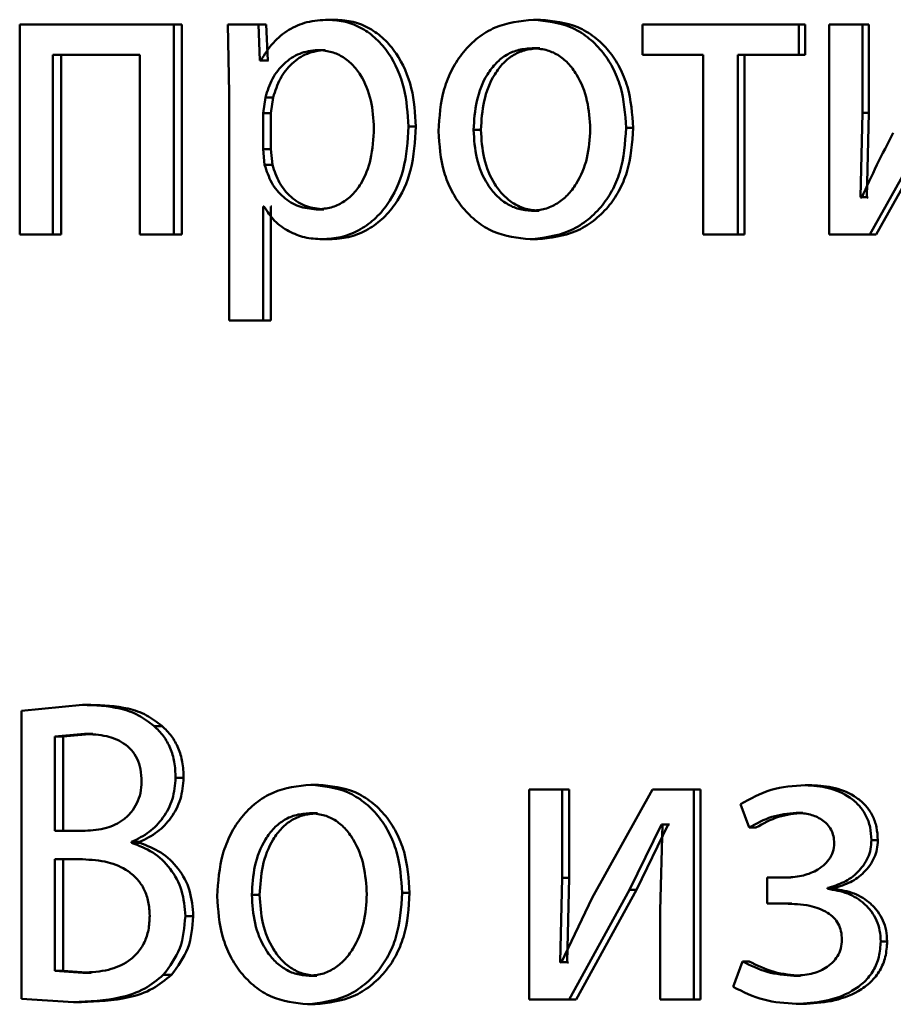
# Paper-space layout 'Лист1' of a CAD drawing. Units: millimetres. Extents: x -6514 to 10442, y -10773 to 4648.
# Drawn here: x 6973 to 6977, y 2999 to 3005 of the extents above; entities that cross this region are included whole.
import ezdxf

# ---------------------------------------------------------------- set-up
doc = ezdxf.new("R2010")
doc.units = ezdxf.units.MM

psp = doc.layouts.new('Лист1')

# ---------------------------------------------------------------- linework, layer by layer
at = {"color": 7, "linetype": 'Continuous', "lineweight": 50}
for p, q in [((6972.5204, 3004.5566), (6972.5204, 3003.3618)), ((6973.3962, 3004.5566), (6972.5204, 3004.5566)), ((6973.3962, 3003.3618), (6973.3962, 3004.5566)), ((6973.4418, 3004.5566), (6973.3962, 3004.5566)), ((6973.4418, 3003.3618), (6973.4418, 3004.5566)), ((6973.7034, 3004.5566), (6973.7122, 3004.1665)), ((6973.8779, 3004.5566), (6973.7034, 3004.5566)), ((6973.8868, 3004.352), (6973.8779, 3004.5566)), ((6973.9224, 3004.5566), (6973.8779, 3004.5566)), ((6973.9313, 3004.352), (6973.9224, 3004.5566)), ((6974.3174, 3004.5838), (6974.2737, 3004.5838)), ((6975.4828, 3004.5838), (6975.4418, 3004.5838)), ((6976.0627, 3004.5566), (6976.0627, 3004.3841)), ((6976.9505, 3004.5566), (6976.0627, 3004.5566)), ((6976.9505, 3004.3841), (6976.9505, 3004.5566)), ((6976.9881, 3004.5566), (6976.9505, 3004.5566)), ((6976.9881, 3004.3841), (6976.9881, 3004.5566)), ((6977.123, 3004.5566), (6977.123, 3003.3618)), ((6977.3134, 3004.5566), (6977.123, 3004.5566)), ((6977.3134, 3004.0532), (6977.3134, 3004.5566)), ((6977.3503, 3004.5566), (6977.3134, 3004.5566)), ((6977.3503, 3004.0532), (6977.3503, 3004.5566)), ((6973.2029, 3004.3841), (6972.7097, 3004.3841)), ((6972.7097, 3003.3618), (6972.7097, 3004.3841)), ((6972.7568, 3003.3618), (6972.7568, 3004.3841)), ((6973.2029, 3004.3841), (6973.2029, 3003.3618)), ((6974.2571, 3004.4113), (6974.2133, 3004.4113)), ((6975.4783, 3004.4212), (6975.4372, 3004.4212)), ((6976.4065, 3004.3841), (6976.0627, 3004.3841)), ((6976.4065, 3004.3841), (6976.4065, 3003.3618)), ((6976.9505, 3004.3841), (6976.6048, 3004.3841)), ((6976.6048, 3003.3618), (6976.6048, 3004.3841)), ((6976.6432, 3003.3618), (6976.6432, 3004.3841)), ((6976.9881, 3004.3841), (6976.9505, 3004.3841)), ((6973.8912, 3004.352), (6973.8868, 3004.352)), ((6973.9313, 3004.352), (6973.8868, 3004.352)), ((6973.9357, 3004.352), (6973.9313, 3004.352)), ((6973.7122, 3004.1665), (6973.7122, 3002.8728)), ((6973.9179, 3004.1418), (6973.9046, 3004.0529)), ((6973.9623, 3004.1418), (6973.9179, 3004.1418)), ((6973.9623, 3004.1418), (6973.949, 3004.0529)), ((6973.9046, 3004.0529), (6973.9046, 3003.8479)), ((6973.949, 3004.0529), (6973.9046, 3004.0529)), ((6973.949, 3004.0529), (6973.949, 3003.8479)), ((6977.3019, 3003.5738), (6977.3134, 3004.0532)), ((6977.3503, 3004.0532), (6977.3134, 3004.0532)), ((6977.3387, 3003.5738), (6977.3503, 3004.0532)), ((6977.3548, 3003.3618), (6977.7034, 3003.9866)), ((6977.3915, 3003.3618), (6977.7393, 3003.9866)), ((6974.7739, 3003.9763), (6974.7313, 3003.9763)), ((6975.1433, 3003.9566), (6975.1016, 3003.9566)), ((6976.0091, 3003.9689), (6975.9692, 3003.9689)), ((6973.9046, 3003.8479), (6973.9134, 3003.759)), ((6973.949, 3003.8479), (6973.9046, 3003.8479)), ((6973.949, 3003.8479), (6973.9578, 3003.759)), ((6973.9578, 3003.759), (6973.9134, 3003.759)), ((6977.3088, 3003.5713), (6977.3019, 3003.5738)), ((6977.3387, 3003.5738), (6977.3019, 3003.5738)), ((6977.3456, 3003.5713), (6977.3387, 3003.5738)), ((6973.909, 3003.5219), (6973.9046, 3003.5219)), ((6973.9046, 3002.8728), (6973.9046, 3003.5219)), ((6973.949, 3002.8728), (6973.949, 3003.5219)), ((6973.9534, 3003.5219), (6973.949, 3003.5219)), ((6974.2504, 3003.5047), (6974.2067, 3003.5047)), ((6975.4738, 3003.4973), (6975.4328, 3003.4973)), ((6972.7097, 3003.3618), (6972.5204, 3003.3618)), ((6972.7568, 3003.3618), (6972.7097, 3003.3618)), ((6973.3962, 3003.3618), (6973.2029, 3003.3618)), ((6973.4418, 3003.3618), (6973.3962, 3003.3618)), ((6976.6048, 3003.3618), (6976.4065, 3003.3618)), ((6976.6432, 3003.3618), (6976.6048, 3003.3618)), ((6977.3548, 3003.3618), (6977.123, 3003.3618)), ((6977.3915, 3003.3618), (6977.3548, 3003.3618)), ((6974.2837, 3003.3346), (6974.24, 3003.3346)), ((6975.4648, 3003.3346), (6975.4237, 3003.3346)), ((6973.9046, 3002.8728), (6973.7122, 3002.8728)), ((6973.949, 3002.8728), (6973.9046, 3002.8728)), ((6972.8781, 3000.686), (6972.5313, 3000.6515)), ((6972.9248, 3000.686), (6972.8781, 3000.686)), ((6972.5313, 3000.6515), (6972.5313, 2999.0146)), ((6973.3301, 3000.5654), (6973.2843, 3000.5654)), ((6972.889, 3000.5209), (6972.7207, 3000.5061)), ((6972.7207, 3000.5061), (6972.7207, 2999.9699)), ((6972.7678, 3000.5061), (6972.7207, 3000.5061)), ((6972.9357, 3000.5209), (6972.7678, 3000.5061)), ((6972.7678, 3000.5061), (6972.7678, 2999.9699)), ((6972.9357, 3000.5209), (6972.889, 3000.5209)), ((6973.4528, 3000.2715), (6973.4072, 3000.2715)), ((6974.2193, 3000.2317), (6974.1755, 3000.2317)), ((6977.0251, 3000.2292), (6976.9875, 3000.2292)), ((6975.4173, 3000.2045), (6975.4173, 2999.0096)), ((6975.6045, 3000.2045), (6975.4173, 3000.2045)), ((6975.6045, 2999.7011), (6975.6045, 3000.2045)), ((6975.6451, 3000.2045), (6975.6045, 3000.2045)), ((6975.6451, 2999.7011), (6975.6451, 3000.2045)), ((6976.1196, 3000.2045), (6975.7765, 2999.5875)), ((6976.3538, 3000.2045), (6976.1196, 3000.2045)), ((6976.3538, 2999.0096), (6976.3538, 3000.2045)), ((6976.3927, 3000.2045), (6976.3538, 3000.2045)), ((6976.3927, 2999.0096), (6976.3927, 3000.2045)), ((6976.6188, 3000.1209), (6976.6691, 2999.9875)), ((6974.2149, 3000.069), (6974.1711, 3000.069)), ((6976.9747, 3000.0715), (6976.937, 3000.0715)), ((6975.9874, 2999.6344), (6976.1696, 3000.0048)), ((6976.0272, 2999.6344), (6976.209, 3000.0048)), ((6976.1764, 3000.0048), (6976.1628, 2999.5159)), ((6976.1764, 3000.0048), (6976.1696, 3000.0048)), ((6976.209, 3000.0048), (6976.1696, 3000.0048)), ((6976.2158, 3000.0048), (6976.209, 3000.0048)), ((6972.8934, 2999.9699), (6972.7207, 2999.9699)), ((6976.7074, 2999.9875), (6976.6691, 2999.9875)), ((6973.1568, 2999.9011), (6973.1568, 2999.906)), ((6973.2029, 2999.906), (6973.1568, 2999.906)), ((6973.2029, 2999.9011), (6973.1568, 2999.9011)), ((6973.2029, 2999.9011), (6973.2029, 2999.906)), ((6977.4008, 2999.9159), (6977.3641, 2999.9159)), ((6972.8781, 2999.8073), (6972.7207, 2999.8073)), ((6972.7207, 2999.8073), (6972.7207, 2999.1723)), ((6972.7678, 2999.8073), (6972.7678, 2999.1723)), ((6975.5931, 2999.2217), (6975.6045, 2999.7011)), ((6975.6451, 2999.7011), (6975.6045, 2999.7011)), ((6975.6338, 2999.2217), (6975.6451, 2999.7011)), ((6976.7721, 2999.7032), (6976.7721, 2999.5554)), ((6976.8683, 2999.7032), (6976.7721, 2999.7032)), ((6976.9061, 2999.7032), (6976.8101, 2999.7032)), ((6974.7381, 2999.6171), (6974.6955, 2999.6171)), ((6975.6452, 2999.0096), (6975.9874, 2999.6344)), ((6975.6857, 2999.0096), (6976.0272, 2999.6344)), ((6976.0272, 2999.6344), (6975.9874, 2999.6344)), ((6977.1138, 2999.6393), (6977.1138, 2999.6443)), ((6977.151, 2999.6443), (6977.1138, 2999.6443)), ((6977.151, 2999.6393), (6977.1138, 2999.6393)), ((6977.151, 2999.6393), (6977.151, 2999.6443)), ((6973.8848, 2999.6048), (6973.8403, 2999.6048)), ((6975.7765, 2999.5875), (6975.5999, 2999.2192)), ((6976.8729, 2999.5554), (6976.7721, 2999.5554)), ((6976.9107, 2999.5554), (6976.8101, 2999.5554)), ((6976.1628, 2999.5159), (6976.1628, 2999.0096)), ((6973.5078, 2999.4838), (6973.4624, 2999.4838)), ((6977.4536, 2999.3405), (6977.417, 2999.3405)), ((6975.5999, 2999.2192), (6975.5931, 2999.2217)), ((6975.6338, 2999.2217), (6975.5931, 2999.2217)), ((6975.6406, 2999.2192), (6975.6338, 2999.2217)), ((6976.6302, 2999.2266), (6976.5777, 2999.0813)), ((6976.6686, 2999.2266), (6976.6302, 2999.2266)), ((6972.7207, 2999.1723), (6972.8803, 2999.1624)), ((6972.7678, 2999.1723), (6972.7207, 2999.1723)), ((6972.7678, 2999.1723), (6972.927, 2999.1624)), ((6972.927, 2999.1624), (6972.8803, 2999.1624)), ((6973.3828, 2999.15), (6973.3371, 2999.15)), ((6974.2104, 2999.1451), (6974.1666, 2999.1451)), ((6976.9609, 2999.1451), (6976.9233, 2999.1451)), ((6972.5313, 2999.0146), (6972.8256, 2998.9948)), ((6972.8724, 2998.9948), (6972.8256, 2998.9948)), ((6975.6452, 2999.0096), (6975.4173, 2999.0096)), ((6975.6857, 2999.0096), (6975.6452, 2999.0096)), ((6976.3538, 2999.0096), (6976.1628, 2999.0096)), ((6976.3927, 2999.0096), (6976.3538, 2999.0096)), ((6974.2016, 2998.9825), (6974.1577, 2998.9825)), ((6976.9747, 2998.9849), (6976.937, 2998.9849))]:
    psp.add_line(p, q, dxfattribs=at)
for points, knots in [([(6974.2737, 3004.5838), (6974.2335, 3004.5812), (6974.1561, 3004.5762), (6974.0488, 3004.5304), (6973.9569, 3004.456), (6973.9135, 3004.3874), (6973.8912, 3004.352)], [0, 0, 0, 0, 0.263556, 0.506464, 0.745967, 1, 1, 1, 1]), ([(6974.7313, 3003.9763), (6974.7267, 3004.0501), (6974.7175, 3004.1974), (6974.6426, 3004.3682), (6974.5517, 3004.4766), (6974.4681, 3004.5376), (6974.374, 3004.5767), (6974.3075, 3004.5814), (6974.2737, 3004.5838)], [0, 0, 0, 0, 0.2497888, 0.4990787, 0.6258463, 0.7494711, 0.8728053, 1, 1, 1, 1]), ([(6974.7739, 3003.9763), (6974.7693, 3004.0501), (6974.7601, 3004.1974), (6974.6854, 3004.3681), (6974.5947, 3004.4766), (6974.5112, 3004.5375), (6974.4173, 3004.5766), (6974.3509, 3004.5814), (6974.3174, 3004.5838)], [0, 0, 0, 0, 0.250034, 0.499471, 0.626313, 0.749711, 0.873286, 1, 1, 1, 1]), ([(6975.4418, 3004.5838), (6975.3673, 3004.5758), (6975.2552, 3004.5637), (6975.1244, 3004.4839), (6975.0412, 3004.4032), (6974.9763, 3004.3037), (6974.9157, 3004.154), (6974.9074, 3004.0308), (6974.9019, 3003.9492)], [0, 0, 0, 0, 0.249582, 0.37539, 0.500082, 0.62316, 0.75041, 1, 1, 1, 1]), ([(6975.9692, 3003.9689), (6975.9637, 3004.0481), (6975.9553, 3004.1675), (6975.8957, 3004.3127), (6975.8323, 3004.4094), (6975.7511, 3004.4879), (6975.6232, 3004.5651), (6975.5143, 3004.5763), (6975.4418, 3004.5838)], [0, 0, 0, 0, 0.249577, 0.376874, 0.499914, 0.624708, 0.750398, 1, 1, 1, 1]), ([(6976.0091, 3003.9689), (6976.0035, 3004.0481), (6975.9952, 3004.1675), (6975.9357, 3004.3127), (6975.8725, 3004.4094), (6975.7914, 3004.4878), (6975.6638, 3004.565), (6975.5551, 3004.5763), (6975.4828, 3004.5838)], [0, 0, 0, 0, 0.2498313, 0.3772533, 0.5002937, 0.625089, 0.7506714, 1, 1, 1, 1]), ([(6974.2133, 3004.4113), (6974.179, 3004.4071), (6974.1104, 3004.3985), (6974.0215, 3004.3375), (6973.9519, 3004.251), (6973.9293, 3004.1786), (6973.9179, 3004.1418)], [0, 0, 0, 0, 0.250034, 0.499842, 0.74617, 1, 1, 1, 1]), ([(6974.2571, 3004.4113), (6974.2228, 3004.4071), (6974.1544, 3004.3985), (6974.0657, 3004.3375), (6973.9962, 3004.251), (6973.9737, 3004.1786), (6973.9623, 3004.1418)], [0, 0, 0, 0, 0.249814, 0.499525, 0.745931, 1, 1, 1, 1]), ([(6974.5348, 3003.9664), (6974.5316, 3004.0196), (6974.5253, 3004.1259), (6974.4754, 3004.251), (6974.4127, 3004.332), (6974.3536, 3004.3775), (6974.2859, 3004.4061), (6974.2379, 3004.4096), (6974.2133, 3004.4113)], [0, 0, 0, 0, 0.249903, 0.499326, 0.626794, 0.749092, 0.871656, 1, 1, 1, 1]), ([(6975.4372, 3004.4212), (6975.4109, 3004.4195), (6975.36, 3004.4161), (6975.2886, 3004.3867), (6975.2272, 3004.3387), (6975.1626, 3004.2534), (6975.1116, 3004.1226), (6975.1049, 3004.012), (6975.1016, 3003.9566)], [0, 0, 0, 0, 0.130363, 0.251973, 0.372757, 0.500798, 0.750168, 1, 1, 1, 1]), ([(6975.4783, 3004.4212), (6975.452, 3004.4195), (6975.4011, 3004.4161), (6975.3299, 3004.3867), (6975.2687, 3004.3387), (6975.2042, 3004.2534), (6975.1533, 3004.1226), (6975.1467, 3004.012), (6975.1433, 3003.9566)], [0, 0, 0, 0, 0.130196, 0.251679, 0.372395, 0.500434, 0.749945, 1, 1, 1, 1]), ([(6975.7655, 3003.9615), (6975.7618, 3004.0158), (6975.7546, 3004.1242), (6975.7042, 3004.2526), (6975.6415, 3004.3378), (6975.5816, 3004.3863), (6975.5121, 3004.416), (6975.4627, 3004.4195), (6975.4372, 3004.4212)], [0, 0, 0, 0, 0.249796, 0.499268, 0.6294, 0.75076, 0.87153, 1, 1, 1, 1]), ([(6974.2067, 3003.5047), (6974.2323, 3003.5064), (6974.282, 3003.5097), (6974.3525, 3003.5385), (6974.4138, 3003.5853), (6974.4759, 3003.6668), (6974.5261, 3003.7968), (6974.5317, 3003.9071), (6974.5348, 3003.9664)], [0, 0, 0, 0, 0.129346, 0.250434, 0.37339, 0.500628, 0.731234, 1, 1, 1, 1]), ([(6974.24, 3003.3346), (6974.276, 3003.3371), (6974.3469, 3003.3419), (6974.4482, 3003.3818), (6974.5388, 3003.4444), (6974.6349, 3003.5544), (6974.7173, 3003.735), (6974.7264, 3003.8926), (6974.7313, 3003.9763)], [0, 0, 0, 0, 0.1270861, 0.2505724, 0.3751382, 0.5009339, 0.734724, 1, 1, 1, 1]), ([(6974.2837, 3003.3346), (6974.3196, 3003.3371), (6974.3904, 3003.3419), (6974.4914, 3003.3818), (6974.5817, 3003.4443), (6974.6777, 3003.5543), (6974.7599, 3003.7349), (6974.769, 3003.8925), (6974.7739, 3003.9763)], [0, 0, 0, 0, 0.126939, 0.250308, 0.374654, 0.500315, 0.734321, 1, 1, 1, 1]), ([(6974.9019, 3003.9492), (6974.9074, 3003.8704), (6974.9157, 3003.7515), (6974.9748, 3003.6071), (6975.0375, 3003.5109), (6975.1176, 3003.4326), (6975.2436, 3003.3546), (6975.3518, 3003.3426), (6975.4237, 3003.3346)], [0, 0, 0, 0, 0.249577, 0.376611, 0.499935, 0.624843, 0.750456, 1, 1, 1, 1]), ([(6975.1016, 3003.9566), (6975.1049, 3003.9022), (6975.1117, 3003.7935), (6975.1642, 3003.6662), (6975.2285, 3003.5829), (6975.2888, 3003.5348), (6975.3579, 3003.5032), (6975.4076, 3003.4993), (6975.4328, 3003.4973)], [0, 0, 0, 0, 0.249835, 0.499279, 0.627191, 0.749629, 0.873274, 1, 1, 1, 1]), ([(6975.1433, 3003.9566), (6975.1467, 3003.9022), (6975.1534, 3003.7936), (6975.2058, 3003.6662), (6975.27, 3003.5829), (6975.3301, 3003.5348), (6975.3991, 3003.5032), (6975.4487, 3003.4993), (6975.4738, 3003.4973)], [0, 0, 0, 0, 0.250057, 0.499636, 0.627544, 0.749916, 0.873436, 1, 1, 1, 1]), ([(6975.4237, 3003.3346), (6975.4984, 3003.3431), (6975.6109, 3003.3558), (6975.7431, 3003.4349), (6975.8266, 3003.5136), (6975.8911, 3003.6084), (6975.955, 3003.7571), (6975.9635, 3003.8826), (6975.9692, 3003.9689)], [0, 0, 0, 0, 0.249606, 0.37601, 0.500126, 0.617521, 0.737026, 1, 1, 1, 1]), ([(6975.4328, 3003.4973), (6975.458, 3003.4994), (6975.508, 3003.5034), (6975.5776, 3003.5359), (6975.6381, 3003.5849), (6975.7021, 3003.6685), (6975.7552, 3003.7966), (6975.762, 3003.906), (6975.7655, 3003.9615)], [0, 0, 0, 0, 0.1262919, 0.2503418, 0.372702, 0.5006886, 0.746527, 1, 1, 1, 1]), ([(6975.4648, 3003.3346), (6975.5396, 3003.3432), (6975.6522, 3003.356), (6975.7846, 3003.4357), (6975.8678, 3003.5147), (6975.9318, 3003.6097), (6975.995, 3003.758), (6976.0033, 3003.883), (6976.0091, 3003.9689)], [0, 0, 0, 0, 0.2502881, 0.3770689, 0.501683, 0.6186182, 0.7377569, 1, 1, 1, 1]), ([(6977.4885, 3003.9396), (6977.457, 3003.8791), (6977.394, 3003.7581), (6977.3372, 3003.6336), (6977.3088, 3003.5713)], [0, 0, 0, 0, 0.500004, 1, 1, 1, 1]), ([(6973.9134, 3003.759), (6973.9248, 3003.7234), (6973.9474, 3003.653), (6974.0177, 3003.5714), (6974.1058, 3003.5148), (6974.1728, 3003.5081), (6974.2067, 3003.5047)], [0, 0, 0, 0, 0.2528663, 0.499744, 0.7474797, 1, 1, 1, 1]), ([(6973.9578, 3003.759), (6973.9692, 3003.7234), (6973.9917, 3003.6531), (6974.0618, 3003.5714), (6974.1498, 3003.5148), (6974.2167, 3003.5081), (6974.2504, 3003.5047)], [0, 0, 0, 0, 0.253109, 0.50006, 0.747696, 1, 1, 1, 1]), ([(6973.909, 3003.5219), (6973.928, 3003.4932), (6973.9665, 3003.4349), (6974.0493, 3003.3773), (6974.1418, 3003.3409), (6974.2067, 3003.3368), (6974.24, 3003.3346)], [0, 0, 0, 0, 0.246693, 0.499452, 0.743073, 1, 1, 1, 1]), ([(6973.2843, 3000.5654), (6973.2557, 3000.5873), (6973.1963, 3000.6325), (6973.0577, 3000.6795), (6972.9494, 3000.6834), (6972.8781, 3000.686)], [0, 0, 0, 0, 0.240927, 0.499716, 1, 1, 1, 1]), ([(6973.3301, 3000.5654), (6973.3015, 3000.5873), (6973.2423, 3000.6325), (6973.1041, 3000.6794), (6972.996, 3000.6834), (6972.9248, 3000.686)], [0, 0, 0, 0, 0.24104, 0.499813, 1, 1, 1, 1]), ([(6973.4072, 3000.2715), (6973.4058, 3000.3017), (6973.4031, 3000.3596), (6973.379, 3000.4407), (6973.3401, 3000.5117), (6973.3031, 3000.5474), (6973.2843, 3000.5654)], [0, 0, 0, 0, 0.267804, 0.514468, 0.753585, 1, 1, 1, 1]), ([(6973.4528, 3000.2715), (6973.4514, 3000.3017), (6973.4486, 3000.3596), (6973.4246, 3000.4407), (6973.3858, 3000.5117), (6973.3489, 3000.5474), (6973.3301, 3000.5654)], [0, 0, 0, 0, 0.267932, 0.514666, 0.75375, 1, 1, 1, 1]), ([(6973.2139, 3000.2493), (6973.2127, 3000.273), (6973.2103, 3000.3178), (6973.1904, 3000.3799), (6973.1572, 3000.4311), (6973.1, 3000.4798), (6973.0079, 3000.5154), (6972.9314, 3000.5189), (6972.889, 3000.5209)], [0, 0, 0, 0, 0.136776, 0.259244, 0.376825, 0.499503, 0.722535, 1, 1, 1, 1]), ([(6972.8934, 2999.9699), (6972.934, 2999.9725), (6973.0097, 2999.9773), (6973.099, 3000.0203), (6973.1557, 3000.0729), (6973.1888, 3000.1248), (6973.2098, 3000.1847), (6973.2125, 3000.2274), (6973.2139, 3000.2493)], [0, 0, 0, 0, 0.267895, 0.500223, 0.627584, 0.749871, 0.87167, 1, 1, 1, 1]), ([(6973.1568, 2999.906), (6973.1915, 2999.9232), (6973.2585, 2999.9564), (6973.3392, 3000.0416), (6973.3966, 3000.1482), (6973.4037, 3000.2304), (6973.4072, 3000.2715)], [0, 0, 0, 0, 0.258762, 0.500705, 0.750419, 1, 1, 1, 1]), ([(6973.2029, 2999.906), (6973.2375, 2999.9232), (6973.3044, 2999.9564), (6973.3849, 3000.0415), (6973.442, 3000.1482), (6973.4492, 3000.2304), (6973.4528, 3000.2715)], [0, 0, 0, 0, 0.258588, 0.500451, 0.749561, 1, 1, 1, 1]), ([(6974.1755, 3000.2317), (6974.1021, 3000.2237), (6973.9917, 3000.2116), (6973.8628, 3000.1318), (6973.7809, 3000.0512), (6973.717, 2999.9517), (6973.6572, 2999.8021), (6973.6491, 2999.679), (6973.6437, 2999.5974)], [0, 0, 0, 0, 0.249582, 0.375391, 0.500083, 0.62317, 0.750411, 1, 1, 1, 1]), ([(6974.6955, 2999.6171), (6974.69, 2999.6962), (6974.6817, 2999.8157), (6974.6229, 2999.9608), (6974.5604, 3000.0575), (6974.4803, 3000.1358), (6974.3542, 3000.213), (6974.2469, 3000.2242), (6974.1755, 3000.2317)], [0, 0, 0, 0, 0.249574, 0.376857, 0.499911, 0.624702, 0.750396, 1, 1, 1, 1]), ([(6974.7381, 2999.6171), (6974.7327, 2999.6962), (6974.7244, 2999.8157), (6974.6657, 2999.9608), (6974.6033, 3000.0574), (6974.5234, 3000.1358), (6974.3976, 3000.213), (6974.2905, 3000.2242), (6974.2193, 3000.2317)], [0, 0, 0, 0, 0.249828, 0.377237, 0.500291, 0.625082, 0.750669, 1, 1, 1, 1]), ([(6976.9875, 3000.2292), (6976.9216, 3000.2248), (6976.7916, 3000.2162), (6976.6759, 3000.1524), (6976.6188, 3000.1209)], [0, 0, 0, 0, 0.507271, 1, 1, 1, 1]), ([(6977.3641, 2999.9159), (6977.3626, 2999.941), (6977.3598, 2999.9892), (6977.3358, 3000.0567), (6977.2965, 3000.1143), (6977.2268, 3000.1742), (6977.1208, 3000.2201), (6977.032, 3000.2262), (6976.9875, 3000.2292)], [0, 0, 0, 0, 0.130493, 0.251753, 0.372066, 0.499897, 0.749637, 1, 1, 1, 1]), ([(6977.4008, 2999.9159), (6977.3992, 2999.9411), (6977.3963, 2999.9893), (6977.3725, 3000.0568), (6977.3334, 3000.1143), (6977.2638, 3000.1741), (6977.158, 3000.2201), (6977.0694, 3000.2262), (6977.0251, 3000.2292)], [0, 0, 0, 0, 0.131337, 0.25202, 0.37244, 0.500239, 0.749845, 1, 1, 1, 1]), ([(6974.1711, 3000.069), (6974.1451, 3000.0673), (6974.0949, 3000.0639), (6974.0247, 3000.0346), (6973.9642, 2999.9866), (6973.9004, 2999.9015), (6973.8501, 2999.7707), (6973.8435, 2999.6602), (6973.8403, 2999.6048)], [0, 0, 0, 0, 0.130375, 0.252, 0.372786, 0.500802, 0.75017, 1, 1, 1, 1]), ([(6974.2149, 3000.069), (6974.189, 3000.0673), (6974.1389, 3000.0639), (6974.0688, 3000.0345), (6974.0084, 2999.9866), (6973.9449, 2999.9014), (6973.8947, 2999.7707), (6973.8881, 2999.6602), (6973.8848, 2999.6048)], [0, 0, 0, 0, 0.130208, 0.251706, 0.372424, 0.500438, 0.749947, 1, 1, 1, 1]), ([(6974.4946, 2999.6097), (6974.491, 2999.6639), (6974.4838, 2999.7723), (6974.4341, 2999.9006), (6974.3723, 2999.9857), (6974.3132, 3000.0341), (6974.2448, 3000.0638), (6974.1962, 3000.0673), (6974.1711, 3000.069)], [0, 0, 0, 0, 0.249794, 0.499265, 0.629382, 0.750746, 0.871525, 1, 1, 1, 1]), ([(6976.6691, 2999.9875), (6976.7111, 3000.0111), (6976.7952, 3000.0583), (6976.8897, 3000.0671), (6976.937, 3000.0715)], [0, 0, 0, 0, 0.500023, 1, 1, 1, 1]), ([(6976.7074, 2999.9875), (6976.7493, 3000.011), (6976.8332, 3000.058), (6976.9275, 3000.067), (6976.9747, 3000.0715)], [0, 0, 0, 0, 0.49968, 1, 1, 1, 1]), ([(6976.937, 3000.0715), (6976.9638, 3000.0699), (6977.014, 3000.0669), (6977.0737, 3000.0408), (6977.1126, 3000.0088), (6977.1357, 2999.9768), (6977.15, 2999.9393), (6977.1519, 2999.9125), (6977.1528, 2999.8986)], [0, 0, 0, 0, 0.2673735, 0.5001063, 0.6306674, 0.7518306, 0.8720586, 1, 1, 1, 1]), ([(6973.4624, 2999.4838), (6973.4584, 2999.5337), (6973.4507, 2999.6314), (6973.3809, 2999.759), (6973.2802, 2999.8539), (6973.198, 2999.8854), (6973.1568, 2999.9011)], [0, 0, 0, 0, 0.2546531, 0.4993368, 0.7494743, 1, 1, 1, 1]), ([(6973.5078, 2999.4838), (6973.5038, 2999.5338), (6973.496, 2999.6314), (6973.4265, 2999.7591), (6973.3261, 2999.8538), (6973.244, 2999.8854), (6973.2029, 2999.9011)], [0, 0, 0, 0, 0.255552, 0.49962, 0.74969, 1, 1, 1, 1]), ([(6977.1528, 2999.8986), (6977.1512, 2999.8819), (6977.148, 2999.8484), (6977.1242, 2999.8047), (6977.0907, 2999.7694), (6977.039, 2999.7354), (6976.9636, 2999.7082), (6976.9014, 2999.705), (6976.8683, 2999.7032)], [0, 0, 0, 0, 0.124426, 0.24916, 0.368472, 0.499356, 0.733661, 1, 1, 1, 1]), ([(6977.1138, 2999.6443), (6977.1458, 2999.6538), (6977.2079, 2999.672), (6977.2891, 2999.7312), (6977.3397, 2999.7993), (6977.3609, 2999.8649), (6977.363, 2999.8988), (6977.3641, 2999.9159)], [0, 0, 0, 0, 0.258176, 0.500742, 0.754551, 0.875605, 1, 1, 1, 1]), ([(6977.151, 2999.6443), (6977.183, 2999.6538), (6977.2449, 2999.672), (6977.326, 2999.7311), (6977.3762, 2999.7992), (6977.3975, 2999.8648), (6977.3996, 2999.8987), (6977.4008, 2999.9159)], [0, 0, 0, 0, 0.258023, 0.5004986, 0.753675, 0.8750237, 1, 1, 1, 1]), ([(6973.2601, 2999.4862), (6973.2585, 2999.5131), (6973.2557, 2999.5644), (6973.2315, 2999.6358), (6973.1916, 2999.6958), (6973.1233, 2999.7543), (6973.0162, 2999.7998), (6972.9266, 2999.8047), (6972.8781, 2999.8073)], [0, 0, 0, 0, 0.132875, 0.253659, 0.37317, 0.499683, 0.728544, 1, 1, 1, 1]), ([(6974.1577, 2998.9825), (6974.2313, 2998.991), (6974.3422, 2999.0037), (6974.4726, 2999.0829), (6974.5549, 2999.1616), (6974.6185, 2999.2565), (6974.6815, 2999.4053), (6974.6898, 2999.5308), (6974.6955, 2999.6171)], [0, 0, 0, 0, 0.249605, 0.376006, 0.500124, 0.617492, 0.736992, 1, 1, 1, 1]), ([(6974.1666, 2999.1451), (6974.1915, 2999.1472), (6974.2408, 2999.1512), (6974.3093, 2999.1838), (6974.369, 2999.2328), (6974.4322, 2999.3165), (6974.4845, 2999.4447), (6974.4912, 2999.5542), (6974.4946, 2999.6097)], [0, 0, 0, 0, 0.126282, 0.25034, 0.372693, 0.500687, 0.746522, 1, 1, 1, 1]), ([(6974.2016, 2998.9825), (6974.2753, 2998.9911), (6974.3864, 2999.0039), (6974.5169, 2999.0837), (6974.5989, 2999.1628), (6974.662, 2999.2577), (6974.7243, 2999.4061), (6974.7325, 2999.5312), (6974.7381, 2999.6171)], [0, 0, 0, 0, 0.250286, 0.377063, 0.501679, 0.618588, 0.737722, 1, 1, 1, 1]), ([(6977.417, 2999.3405), (6977.4159, 2999.3615), (6977.4136, 2999.4023), (6977.395, 2999.4603), (6977.3649, 2999.5119), (6977.3123, 2999.5681), (6977.2282, 2999.6207), (6977.153, 2999.6329), (6977.1138, 2999.6393)], [0, 0, 0, 0, 0.128665, 0.250664, 0.372347, 0.500108, 0.738576, 1, 1, 1, 1]), ([(6977.4536, 2999.3405), (6977.4524, 2999.3616), (6977.4499, 2999.4025), (6977.4314, 2999.4604), (6977.4015, 2999.512), (6977.3491, 2999.5682), (6977.2652, 2999.6207), (6977.1902, 2999.6329), (6977.151, 2999.6393)], [0, 0, 0, 0, 0.129267, 0.251575, 0.373163, 0.500379, 0.738801, 1, 1, 1, 1]), ([(6973.6437, 2999.5974), (6973.6491, 2999.5186), (6973.6572, 2999.3997), (6973.7154, 2999.2552), (6973.7771, 2999.159), (6973.856, 2999.0806), (6973.9802, 2999.0025), (6974.0868, 2998.9905), (6974.1577, 2998.9825)], [0, 0, 0, 0, 0.249579, 0.376623, 0.499937, 0.624848, 0.750457, 1, 1, 1, 1]), ([(6973.8403, 2999.6048), (6973.8436, 2999.5504), (6973.8502, 2999.4416), (6973.902, 2999.3142), (6973.9653, 2999.2309), (6974.0246, 2999.1827), (6974.0928, 2999.151), (6974.1418, 2999.1471), (6974.1666, 2999.1451)], [0, 0, 0, 0, 0.249836, 0.499282, 0.627207, 0.749632, 0.873291, 1, 1, 1, 1]), ([(6973.8848, 2999.6048), (6973.8881, 2999.5504), (6973.8947, 2999.4417), (6973.9464, 2999.3143), (6974.0096, 2999.2309), (6974.0688, 2999.1827), (6974.1368, 2999.151), (6974.1857, 2999.1471), (6974.2104, 2999.1451)], [0, 0, 0, 0, 0.2500576, 0.4996382, 0.627559, 0.7499179, 0.8734533, 1, 1, 1, 1]), ([(6976.8729, 2999.5554), (6976.9199, 2999.5537), (6977.0027, 2999.5506), (6977.098, 2999.5186), (6977.1505, 2999.4773), (6977.1771, 2999.4409), (6977.1934, 2999.3977), (6977.1954, 2999.3666), (6977.1965, 2999.3504)], [0, 0, 0, 0, 0.336104, 0.5906536, 0.6962826, 0.7947549, 0.893529, 1, 1, 1, 1]), ([(6972.8803, 2999.1624), (6972.9291, 2999.165), (6973.0185, 2999.1697), (6973.1255, 2999.2147), (6973.193, 2999.2735), (6973.2322, 2999.3343), (6973.256, 2999.4068), (6973.2586, 2999.4589), (6973.2601, 2999.4862)], [0, 0, 0, 0, 0.272242, 0.498568, 0.623483, 0.742677, 0.865353, 1, 1, 1, 1]), ([(6973.3371, 2999.15), (6973.3735, 2999.1983), (6973.4462, 2999.2949), (6973.457, 2999.4208), (6973.4624, 2999.4838)], [0, 0, 0, 0, 0.499638, 1, 1, 1, 1]), ([(6973.3828, 2999.15), (6973.4191, 2999.1983), (6973.4917, 2999.2949), (6973.5024, 2999.4208), (6973.5078, 2999.4838)], [0, 0, 0, 0, 0.499477, 1, 1, 1, 1]), ([(6977.1965, 2999.3504), (6977.1952, 2999.3335), (6977.1926, 2999.3002), (6977.1723, 2999.2549), (6977.1418, 2999.217), (6977.0926, 2999.18), (6977.0183, 2999.1504), (6976.9564, 2999.147), (6976.9233, 2999.1451)], [0, 0, 0, 0, 0.126722, 0.24946, 0.370128, 0.499573, 0.732097, 1, 1, 1, 1]), ([(6976.937, 2998.9849), (6976.9913, 2998.9878), (6977.0998, 2998.9936), (6977.2328, 2999.0406), (6977.3248, 2999.1064), (6977.3784, 2999.1732), (6977.4113, 2999.2531), (6977.4151, 2999.3108), (6977.417, 2999.3405)], [0, 0, 0, 0, 0.250459, 0.500366, 0.633232, 0.754255, 0.873119, 1, 1, 1, 1]), ([(6976.9747, 2998.9849), (6977.0286, 2998.9878), (6977.1365, 2998.9935), (6977.2691, 2999.0402), (6977.3611, 2999.106), (6977.4148, 2999.1728), (6977.4479, 2999.253), (6977.4517, 2999.3107), (6977.4536, 2999.3405)], [0, 0, 0, 0, 0.249062, 0.498571, 0.631958, 0.753422, 0.872692, 1, 1, 1, 1]), ([(6976.9233, 2999.1451), (6976.8721, 2999.1492), (6976.7698, 2999.1574), (6976.6768, 2999.2036), (6976.6302, 2999.2266)], [0, 0, 0, 0, 0.499991, 1, 1, 1, 1]), ([(6976.9609, 2999.1451), (6976.9099, 2999.1493), (6976.8079, 2999.1576), (6976.715, 2999.2036), (6976.6686, 2999.2266)], [0, 0, 0, 0, 0.499729, 1, 1, 1, 1]), ([(6972.8256, 2998.9948), (6972.9155, 2998.9986), (6973.0535, 2999.0042), (6973.2297, 2999.0618), (6973.303, 2999.122), (6973.3371, 2999.15)], [0, 0, 0, 0, 0.500437, 0.767253, 1, 1, 1, 1]), ([(6972.8724, 2998.9948), (6972.9622, 2998.9986), (6973.0998, 2999.0042), (6973.2756, 2999.0618), (6973.3488, 2999.122), (6973.3828, 2999.15)], [0, 0, 0, 0, 0.500329, 0.76715, 1, 1, 1, 1]), ([(6976.5777, 2999.0813), (6976.6347, 2999.0533), (6976.7488, 2998.9972), (6976.8743, 2998.989), (6976.937, 2998.9849)], [0, 0, 0, 0, 0.4997783, 1, 1, 1, 1])]:
    psp.add_open_spline(points, degree=3, knots=knots, dxfattribs=at)

doc.saveas('drawing.dxf')
